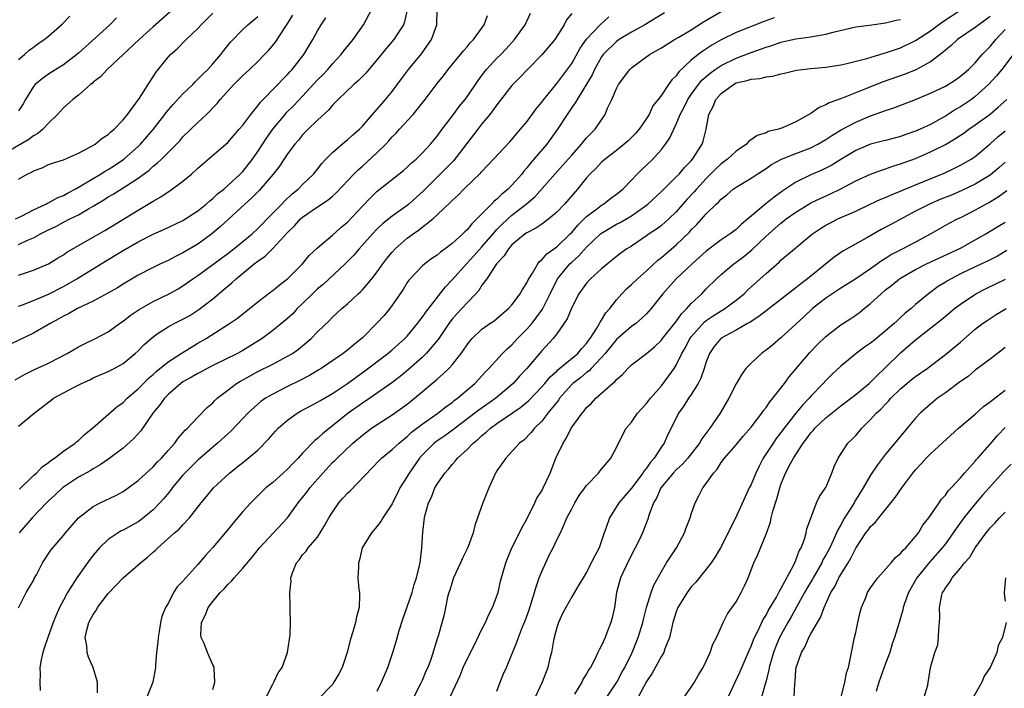
# Model space of a CAD drawing. Units: inches. Extents: x 2592000 to 2595000, y 1545000 to 1548000.
# Drawn here: x 2594247 to 2594379, y 1545792 to 1545882 of the extents above; entities that cross this region are included whole.
import ezdxf

# ---------------------------------------------------------------- set-up
doc = ezdxf.new("R2010")
doc.units = ezdxf.units.IN
doc.header["$MEASUREMENT"] = 0
doc.layers.add('LD25921545_2ft', color=43, linetype='Continuous')

msp = doc.modelspace()

# ---------------------------------------------------------------- linework, layer by layer
at = {"layer": 'LD25921545_2ft'}
for points, elevation in [([(2594298.99, 1545883), (2594298.63, 1545881.37), (2594298.48, 1545881), (2594297.5, 1545879.5), (2594297.19, 1545879), (2594296.19, 1545877.81), (2594295, 1545876.36), (2594293.47, 1545874.53), (2594293, 1545874.08), (2594292.47, 1545873.53), (2594291.87, 1545873), (2594289.75, 1545871), (2594289, 1545870.21), (2594288.45, 1545869.55), (2594287, 1545868.21), (2594285.74, 1545867), (2594285, 1545866.25), (2594284.45, 1545865.55), (2594283.97, 1545865), (2594283, 1545863.7), (2594281.92, 1545862.08), (2594281.05, 1545861), (2594279.18, 1545858.82), (2594278.19, 1545857.81), (2594277.26, 1545857), (2594274.02, 1545853.98), (2594272.84, 1545853), (2594271, 1545851.65), (2594269, 1545850.45), (2594268.01, 1545849.99), (2594267, 1545849.46), (2594265.98, 1545849), (2594265, 1545848.52), (2594263, 1545847.47), (2594261, 1545846.28), (2594260.22, 1545845.78), (2594258.95, 1545845.05), (2594257, 1545844), (2594254.88, 1545843), (2594253.68, 1545842.32), (2594253, 1545841.99), (2594252.38, 1545841.62), (2594251.22, 1545841), (2594251, 1545840.86), (2594249, 1545839.72), (2594245, 1545837.82)], 7372), ([(2594267.59, 1545883), (2594265, 1545880.7), (2594263.12, 1545879), (2594261, 1545876.99), (2594258.84, 1545875), (2594257.95, 1545874.04), (2594257, 1545873.31), (2594256.85, 1545873.15), (2594256.63, 1545873), (2594255, 1545871.58), (2594254.27, 1545871), (2594253, 1545869.86), (2594252.23, 1545869), (2594251, 1545867.8), (2594250.25, 1545867), (2594249.58, 1545866.42), (2594249, 1545866.11), (2594248.37, 1545865.63), (2594245, 1545863.67)], 7360), ([(2594246.54, 1545833.46), (2594247.8, 1545834.2), (2594249.14, 1545834.86), (2594251, 1545835.72), (2594253.5, 1545837), (2594255, 1545837.87), (2594255.74, 1545838.26), (2594257.3, 1545839), (2594259, 1545839.89), (2594260.52, 1545841), (2594261, 1545841.32), (2594261.93, 1545842.07), (2594263.12, 1545842.88), (2594265, 1545843.97), (2594267.15, 1545845), (2594268.34, 1545845.66), (2594269, 1545846.05), (2594270.33, 1545847), (2594271, 1545847.45), (2594275, 1545850.4), (2594275.79, 1545851), (2594277, 1545851.97), (2594278.24, 1545853), (2594279, 1545853.71), (2594279.63, 1545854.37), (2594280.27, 1545855), (2594282.23, 1545857), (2594282.6, 1545857.4), (2594283.62, 1545858.38), (2594284.41, 1545859), (2594285, 1545859.6), (2594286.45, 1545861), (2594287, 1545861.67), (2594287.57, 1545862.43), (2594288.11, 1545863), (2594289, 1545863.91), (2594290.67, 1545865.33), (2594291, 1545865.58), (2594291.74, 1545866.26), (2594292.6, 1545867), (2594293, 1545867.43), (2594294.35, 1545869), (2594295, 1545869.71), (2594295.58, 1545870.42), (2594296.11, 1545871), (2594297, 1545872.07), (2594298.24, 1545873.76), (2594299.19, 1545875), (2594300.91, 1545877.09), (2594302.26, 1545879), (2594302.96, 1545881), (2594302.99, 1545883)], 7374), ([(2594247, 1545843.35), (2594247.52, 1545843.52), (2594249, 1545844.07), (2594251, 1545844.96), (2594253, 1545845.97), (2594254.81, 1545847), (2594258.04, 1545849), (2594259.89, 1545850.11), (2594261, 1545850.8), (2594263, 1545851.94), (2594265, 1545852.95), (2594266.43, 1545853.57), (2594269, 1545854.81), (2594271, 1545856.11), (2594272.11, 1545857), (2594272.57, 1545857.43), (2594273, 1545857.74), (2594273.63, 1545858.37), (2594274.45, 1545859), (2594275, 1545859.47), (2594276.66, 1545861), (2594277, 1545861.35), (2594278.28, 1545863), (2594279, 1545864.02), (2594280.18, 1545865.82), (2594281, 1545867), (2594282.65, 1545869), (2594282.81, 1545869.19), (2594283.82, 1545870.18), (2594285, 1545871.42), (2594287, 1545873.61), (2594287.7, 1545874.3), (2594288.36, 1545875), (2594289, 1545875.75), (2594290.16, 1545877), (2594290.52, 1545877.48), (2594291.76, 1545879), (2594293.15, 1545881), (2594294.2, 1545883)], 7370), ([(2594280.12, 1545791), (2594281, 1545792.76), (2594281.15, 1545793), (2594281.73, 1545794.27), (2594282.25, 1545795), (2594282.99, 1545796.98), (2594283.24, 1545798.76), (2594283.29, 1545799), (2594283.33, 1545799.33), (2594283.38, 1545801), (2594283.33, 1545802.67), (2594283.34, 1545803), (2594283.32, 1545803.32), (2594283.29, 1545805), (2594283.45, 1545806.55), (2594283.43, 1545807), (2594283.63, 1545807.63), (2594284.17, 1545809), (2594284.57, 1545809.43), (2594285, 1545810.04), (2594285.46, 1545810.54), (2594285.75, 1545811), (2594287, 1545812.44), (2594287.99, 1545814.01), (2594288.51, 1545815), (2594289, 1545815.77), (2594289.87, 1545817), (2594290.38, 1545817.62), (2594291, 1545818.29), (2594291.36, 1545818.64), (2594295.28, 1545822.72), (2594295.57, 1545823), (2594297, 1545824.14), (2594297.9, 1545825), (2594298.5, 1545825.5), (2594299, 1545825.89), (2594299.55, 1545826.45), (2594301, 1545827.56), (2594303.09, 1545829), (2594304.15, 1545829.85), (2594305, 1545830.46), (2594305.29, 1545830.71), (2594305.71, 1545831), (2594308.03, 1545833), (2594309.46, 1545834.54), (2594309.91, 1545835), (2594311.73, 1545837), (2594312.36, 1545837.64), (2594313, 1545838.17), (2594313.77, 1545839), (2594315, 1545840.25), (2594315.65, 1545841), (2594316.25, 1545841.75), (2594317.09, 1545842.91), (2594318.14, 1545845), (2594319.11, 1545847), (2594320.75, 1545849), (2594321, 1545849.24), (2594321.95, 1545850.05), (2594323, 1545851.23), (2594324.86, 1545853), (2594325, 1545853.12), (2594327, 1545854.29), (2594327.47, 1545854.53), (2594329, 1545855.43), (2594331, 1545856.85), (2594331.19, 1545857), (2594333, 1545858.67), (2594335, 1545860.63), (2594335.36, 1545861), (2594336.1, 1545861.9), (2594337, 1545862.8), (2594337.18, 1545863), (2594338.46, 1545865), (2594338.6, 1545865.4), (2594338.99, 1545867), (2594339.34, 1545869), (2594339.94, 1545870.06), (2594340.28, 1545871), (2594341, 1545871.78), (2594342.63, 1545873), (2594343, 1545873.2), (2594344.48, 1545873.52), (2594345, 1545873.73), (2594346.21, 1545873.79), (2594347, 1545874.03), (2594347.91, 1545874.09), (2594349, 1545874.43), (2594349.48, 1545874.52), (2594351.09, 1545874.91), (2594351.83, 1545875), (2594353, 1545875.12), (2594355, 1545875.32), (2594357, 1545875.64), (2594357.82, 1545875.82), (2594360.49, 1545876.49), (2594362.82, 1545877.18), (2594363, 1545877.22), (2594364.31, 1545877.69), (2594365, 1545877.92), (2594367, 1545878.9), (2594369, 1545880.19), (2594370.63, 1545881.38), (2594373.06, 1545883)], 7392), ([(2594246.6, 1545855), (2594247.38, 1545855.38), (2594249, 1545856.22), (2594250.65, 1545857), (2594250.87, 1545857.13), (2594251, 1545857.18), (2594252.15, 1545857.85), (2594253, 1545858.16), (2594253.54, 1545858.46), (2594254.58, 1545859), (2594255.55, 1545859.55), (2594257.97, 1545861), (2594258.59, 1545861.41), (2594259, 1545861.63), (2594259.84, 1545862.16), (2594261.1, 1545863), (2594263, 1545864.69), (2594263.31, 1545865), (2594265.02, 1545866.98), (2594266.56, 1545869), (2594266.74, 1545869.26), (2594267.67, 1545870.33), (2594269, 1545871.76), (2594270.3, 1545873), (2594270.63, 1545873.37), (2594271, 1545873.69), (2594271.64, 1545874.36), (2594272.33, 1545875), (2594273, 1545875.74), (2594274.08, 1545877), (2594274.47, 1545877.53), (2594275.34, 1545878.66), (2594277, 1545880.37), (2594277.67, 1545881), (2594279, 1545882.09)], 7364), ([(2594247, 1545860.33), (2594248.14, 1545861), (2594248.72, 1545861.28), (2594249, 1545861.46), (2594250.14, 1545861.86), (2594251, 1545862.28), (2594251.53, 1545862.47), (2594253, 1545862.93), (2594255, 1545863.79), (2594256.64, 1545864.64), (2594257.24, 1545865), (2594258.19, 1545865.81), (2594259, 1545866.31), (2594259.34, 1545866.66), (2594259.79, 1545867), (2594261, 1545868.25), (2594261.59, 1545869), (2594263.16, 1545871.16), (2594264.34, 1545873), (2594265, 1545874), (2594265.38, 1545874.62), (2594267, 1545876.64), (2594267.32, 1545877), (2594268.22, 1545877.78), (2594269.42, 1545879), (2594271, 1545880.5), (2594271.45, 1545881), (2594273, 1545882.56)], 7362), ([(2594247, 1545851.58), (2594248.11, 1545852.11), (2594249, 1545852.48), (2594249.94, 1545853), (2594250.65, 1545853.35), (2594251, 1545853.54), (2594251.99, 1545854.01), (2594253, 1545854.56), (2594253.87, 1545855), (2594255, 1545855.55), (2594256.37, 1545856.37), (2594257, 1545856.73), (2594257.43, 1545857), (2594258.43, 1545857.57), (2594259, 1545857.95), (2594259.67, 1545858.33), (2594261, 1545859.16), (2594261.5, 1545859.5), (2594263, 1545860.47), (2594264.46, 1545861.54), (2594265, 1545862.06), (2594265.54, 1545862.45), (2594266.11, 1545863), (2594268.13, 1545865), (2594268.56, 1545865.44), (2594269, 1545865.98), (2594271, 1545867.92), (2594272.14, 1545869), (2594272.59, 1545869.41), (2594273, 1545869.87), (2594273.55, 1545870.45), (2594273.96, 1545871), (2594275.79, 1545873), (2594277, 1545874.18), (2594277.9, 1545875), (2594279, 1545876.06), (2594279.92, 1545877), (2594280.44, 1545877.56), (2594281.36, 1545878.64), (2594282.66, 1545880.66), (2594282.94, 1545881.06), (2594283.71, 1545882.29)], 7366), ([(2594247, 1545827.28), (2594249.1, 1545829), (2594251, 1545830.49), (2594251.3, 1545830.7), (2594251.67, 1545831), (2594254.54, 1545832.54), (2594255.44, 1545833), (2594256.52, 1545833.48), (2594257, 1545833.72), (2594259, 1545834.57), (2594259.81, 1545835), (2594261, 1545835.66), (2594262.62, 1545837), (2594263, 1545837.35), (2594263.8, 1545838.2), (2594265, 1545839.25), (2594265.7, 1545839.7), (2594267, 1545840.56), (2594267.8, 1545841), (2594269, 1545841.58), (2594269.9, 1545842.1), (2594271.13, 1545842.87), (2594273, 1545844.32), (2594274.46, 1545845.54), (2594275, 1545846.02), (2594275.54, 1545846.46), (2594276.1, 1545847), (2594278.53, 1545849), (2594279, 1545849.37), (2594279.98, 1545850.02), (2594281, 1545851.04), (2594283, 1545853.21), (2594283.91, 1545854.09), (2594284.74, 1545855), (2594285, 1545855.23), (2594287, 1545856.62), (2594288.44, 1545857.56), (2594289, 1545858.06), (2594289.51, 1545858.49), (2594291.87, 1545861), (2594292.43, 1545861.57), (2594293, 1545862.06), (2594295, 1545863.89), (2594296.12, 1545865), (2594296.55, 1545865.45), (2594297, 1545865.98), (2594297.52, 1545866.48), (2594297.96, 1545867), (2594299.79, 1545869), (2594300.35, 1545869.65), (2594301, 1545870.5), (2594301.41, 1545871), (2594303, 1545873.12), (2594303.84, 1545874.16), (2594304.48, 1545875), (2594306.13, 1545877), (2594306.51, 1545877.49), (2594307, 1545878.04), (2594307.42, 1545878.58), (2594307.86, 1545879), (2594309.29, 1545881), (2594309.76, 1545882.24)], 7376), ([(2594247, 1545876.36), (2594247.78, 1545877), (2594248.4, 1545877.6), (2594249, 1545878.01), (2594249.57, 1545878.43), (2594250.43, 1545879), (2594251, 1545879.47), (2594252.89, 1545881.11), (2594253.86, 1545882.14)], 7356), ([(2594247, 1545802.98), (2594248.03, 1545805), (2594249, 1545806.64), (2594249.11, 1545806.89), (2594249.39, 1545807.39), (2594250.22, 1545809), (2594251.32, 1545810.68), (2594253, 1545812.66), (2594253.27, 1545813), (2594255.01, 1545814.99), (2594257, 1545816.53), (2594257.9, 1545817), (2594260.01, 1545817.99), (2594261, 1545818.55), (2594261.67, 1545819), (2594263, 1545820), (2594265, 1545821.84), (2594265.54, 1545822.46), (2594266.11, 1545823), (2594267, 1545824.02), (2594267.89, 1545825), (2594268.34, 1545825.66), (2594269, 1545826.39), (2594269.27, 1545826.73), (2594269.6, 1545827), (2594271, 1545828.5), (2594272.24, 1545829.76), (2594273, 1545830.39), (2594273.28, 1545830.72), (2594273.59, 1545831), (2594275, 1545832.07), (2594276.18, 1545833), (2594276.69, 1545833.31), (2594277.97, 1545834.03), (2594279, 1545834.57), (2594281, 1545835.58), (2594283, 1545836.62), (2594283.63, 1545837), (2594284.44, 1545837.56), (2594285, 1545838.02), (2594286.15, 1545839), (2594287, 1545839.89), (2594288.59, 1545841.41), (2594289, 1545841.85), (2594290.26, 1545843), (2594291, 1545843.64), (2594292.45, 1545845), (2594292.75, 1545845.25), (2594293, 1545845.52), (2594294.25, 1545847), (2594295, 1545847.94), (2594295.74, 1545849), (2594296.28, 1545849.72), (2594297, 1545850.57), (2594297.4, 1545851), (2594299, 1545852.41), (2594299.81, 1545853), (2594300.52, 1545853.48), (2594302.41, 1545855), (2594303, 1545855.54), (2594304.77, 1545857.23), (2594305, 1545857.48), (2594305.8, 1545858.2), (2594306.59, 1545859), (2594308.84, 1545861.16), (2594309, 1545861.37), (2594310.56, 1545863), (2594312.7, 1545865.3), (2594313, 1545865.64), (2594313.61, 1545866.39), (2594314.16, 1545867), (2594315, 1545868.01), (2594316.27, 1545869.73), (2594317, 1545870.61), (2594317.28, 1545871), (2594319, 1545873.12), (2594321, 1545875.82), (2594322.15, 1545877.85), (2594323, 1545879.04), (2594324.83, 1545881), (2594324.91, 1545881.09), (2594325.97, 1545882.03)], 7382), ([(2594247, 1545847.5), (2594249, 1545848.13), (2594251, 1545849), (2594252.23, 1545849.77), (2594253, 1545850.22), (2594253.46, 1545850.54), (2594257, 1545852.56), (2594258.53, 1545853.47), (2594263, 1545856.19), (2594264.77, 1545857.23), (2594265, 1545857.39), (2594266.04, 1545857.96), (2594267, 1545858.61), (2594267.25, 1545858.75), (2594269, 1545860.04), (2594270.13, 1545861), (2594271, 1545861.78), (2594274.73, 1545865), (2594275, 1545865.25), (2594276.53, 1545867), (2594277, 1545867.57), (2594278.06, 1545869), (2594279, 1545870.16), (2594279.35, 1545870.65), (2594281.7, 1545873), (2594282.33, 1545873.67), (2594283, 1545874.32), (2594283.31, 1545874.69), (2594283.61, 1545875), (2594285.18, 1545877), (2594286.38, 1545879), (2594287, 1545880.17), (2594287.49, 1545881), (2594288.09, 1545881.91)], 7368), ([(2594260.1, 1545881.9), (2594259.19, 1545881), (2594255, 1545877.17), (2594254.8, 1545877), (2594253, 1545875.63), (2594251.97, 1545875), (2594251, 1545874.37), (2594250.19, 1545873.81), (2594249.21, 1545873), (2594249, 1545872.74), (2594247.95, 1545871), (2594247.6, 1545870.4), (2594247, 1545869.48)], 7358), ([(2594321, 1545882.48), (2594320.33, 1545881.67), (2594320.01, 1545881), (2594318.74, 1545879), (2594317, 1545876.95), (2594315.09, 1545875), (2594314.07, 1545873.93), (2594313.12, 1545873), (2594313, 1545872.86), (2594311.32, 1545870.68), (2594311, 1545870.28), (2594310.07, 1545869), (2594309, 1545867.73), (2594308.43, 1545867), (2594305.2, 1545862.8), (2594305, 1545862.62), (2594304.21, 1545861.79), (2594301.21, 1545858.79), (2594299.23, 1545857), (2594299, 1545856.81), (2594297, 1545855.38), (2594295.67, 1545854.33), (2594295, 1545853.69), (2594294.34, 1545853), (2594292.55, 1545851), (2594291.85, 1545850.15), (2594290.71, 1545849), (2594287.75, 1545846.25), (2594287, 1545845.64), (2594286.32, 1545845), (2594285, 1545843.67), (2594284.29, 1545843), (2594283.68, 1545842.32), (2594283, 1545841.7), (2594281, 1545840.07), (2594279.57, 1545839), (2594279.23, 1545838.77), (2594277, 1545837.4), (2594276.27, 1545837), (2594273, 1545835.38), (2594272.25, 1545835), (2594271.44, 1545834.56), (2594271, 1545834.34), (2594270.16, 1545833.84), (2594269, 1545833.21), (2594268.7, 1545833), (2594267, 1545831.51), (2594266.51, 1545831), (2594265.88, 1545830.12), (2594264.95, 1545829), (2594263.35, 1545826.65), (2594262.4, 1545825.6), (2594261, 1545824.35), (2594259.09, 1545822.91), (2594257.92, 1545822.08), (2594257, 1545821.58), (2594256.65, 1545821.35), (2594255, 1545820.43), (2594253, 1545819.11), (2594252.86, 1545819), (2594251.9, 1545818.1), (2594251, 1545817.28), (2594250.72, 1545817), (2594248.83, 1545815), (2594247.99, 1545814.01), (2594247.06, 1545813)], 7380), ([(2594247.14, 1545818.86), (2594249, 1545820.65), (2594249.38, 1545821), (2594250.16, 1545821.84), (2594251, 1545822.41), (2594251.32, 1545822.68), (2594251.82, 1545823), (2594253, 1545823.91), (2594254.57, 1545825), (2594254.78, 1545825.22), (2594255, 1545825.37), (2594255.82, 1545826.18), (2594256.88, 1545827), (2594260.16, 1545829.84), (2594261, 1545830.46), (2594261.52, 1545831), (2594263, 1545832.27), (2594263.71, 1545833), (2594264.36, 1545833.64), (2594265, 1545834.18), (2594265.42, 1545834.58), (2594267, 1545835.87), (2594268.9, 1545837.1), (2594271, 1545838.36), (2594272.09, 1545839), (2594275.23, 1545841), (2594276.28, 1545841.72), (2594279, 1545843.93), (2594280.77, 1545845.23), (2594281, 1545845.41), (2594281.85, 1545846.15), (2594283, 1545846.98), (2594285.01, 1545849), (2594285.9, 1545850.1), (2594287, 1545851.16), (2594289, 1545852.85), (2594290.13, 1545853.87), (2594291, 1545854.57), (2594293, 1545856.72), (2594294.11, 1545857.89), (2594295, 1545858.74), (2594298.5, 1545861.5), (2594299, 1545861.93), (2594299.54, 1545862.46), (2594300.18, 1545863), (2594301, 1545863.8), (2594302.11, 1545865), (2594303, 1545866.07), (2594303.66, 1545867), (2594305.17, 1545869), (2594305.96, 1545870.04), (2594306.75, 1545871), (2594307, 1545871.34), (2594308.47, 1545873.53), (2594309.33, 1545874.67), (2594309.59, 1545875), (2594311, 1545876.5), (2594311.51, 1545877), (2594312.23, 1545877.77), (2594313.36, 1545879), (2594314.77, 1545881), (2594315.48, 1545882.52)], 7378), ([(2594333.43, 1545882.57), (2594330.77, 1545881), (2594329, 1545879.98), (2594327.37, 1545879), (2594327, 1545878.75), (2594325.21, 1545877), (2594325, 1545876.71), (2594324.07, 1545875), (2594323.72, 1545874.28), (2594321.73, 1545871), (2594321.48, 1545870.52), (2594321, 1545869.9), (2594320.39, 1545869), (2594319.11, 1545867), (2594318.23, 1545865.77), (2594317.66, 1545865), (2594315.96, 1545863), (2594315.51, 1545862.49), (2594315, 1545861.83), (2594314.6, 1545861.4), (2594314.31, 1545861), (2594313, 1545859.51), (2594312.5, 1545859), (2594311.66, 1545858.34), (2594311, 1545857.67), (2594310.62, 1545857.38), (2594310.27, 1545857), (2594308.31, 1545855), (2594307.63, 1545854.37), (2594307, 1545853.55), (2594306.71, 1545853.29), (2594306.43, 1545853), (2594305, 1545851.71), (2594304.09, 1545851), (2594303.45, 1545850.55), (2594303, 1545850.15), (2594302.3, 1545849.7), (2594301.36, 1545849), (2594301, 1545848.67), (2594299.38, 1545847), (2594299.21, 1545846.79), (2594299, 1545846.48), (2594298.45, 1545845.55), (2594297, 1545843.46), (2594296.66, 1545843), (2594295.9, 1545842.1), (2594294.95, 1545841.05), (2594293, 1545839.08), (2594291.84, 1545838.16), (2594291, 1545837.45), (2594290.41, 1545837), (2594287.48, 1545835), (2594287.19, 1545834.81), (2594285.94, 1545834.06), (2594284.63, 1545833.37), (2594283, 1545832.58), (2594281, 1545831.57), (2594280.05, 1545831), (2594279.43, 1545830.57), (2594279, 1545830.22), (2594277.68, 1545829), (2594277, 1545828.3), (2594275.4, 1545826.6), (2594275, 1545826.26), (2594273.62, 1545825), (2594271, 1545822.71), (2594269.26, 1545821), (2594269, 1545820.72), (2594267.55, 1545819), (2594267.33, 1545818.67), (2594266.42, 1545817.58), (2594265.89, 1545817), (2594265, 1545816.08), (2594263.3, 1545814.7), (2594263, 1545814.49), (2594261, 1545813.36), (2594260.75, 1545813.25), (2594260.33, 1545813), (2594259, 1545812.1), (2594257.85, 1545811), (2594257, 1545810.02), (2594256.22, 1545809), (2594254.81, 1545807), (2594253.56, 1545805), (2594253, 1545803.98), (2594252.5, 1545803), (2594252.03, 1545801.97), (2594251.64, 1545801), (2594250.91, 1545799), (2594250.44, 1545797.56), (2594250.25, 1545797), (2594250.01, 1545796.01), (2594249.84, 1545795), (2594249.91, 1545794.09), (2594249.83, 1545793), (2594249.88, 1545791.88)], 7384), ([(2594257.58, 1545791.58), (2594257.56, 1545793), (2594257, 1545795), (2594256.35, 1545796.35), (2594256.16, 1545797), (2594256.13, 1545797.87), (2594255.92, 1545799), (2594256.17, 1545800.17), (2594256.41, 1545801), (2594257, 1545802.09), (2594257.39, 1545802.61), (2594257.57, 1545803), (2594259, 1545804.88), (2594261, 1545806.98), (2594263.33, 1545809), (2594264.26, 1545809.74), (2594265, 1545810.42), (2594265.32, 1545810.68), (2594265.62, 1545811), (2594267.88, 1545813), (2594268.49, 1545813.51), (2594269, 1545814.09), (2594269.88, 1545815), (2594271.44, 1545817), (2594272.16, 1545817.84), (2594273.1, 1545819), (2594275.21, 1545821), (2594276.22, 1545821.78), (2594277, 1545822.43), (2594277.74, 1545823), (2594279, 1545824.08), (2594280.46, 1545825.54), (2594281.39, 1545826.61), (2594281.75, 1545827), (2594283, 1545828.08), (2594284.29, 1545829), (2594284.74, 1545829.26), (2594287, 1545830.47), (2594287.32, 1545830.68), (2594289, 1545831.64), (2594291, 1545832.97), (2594292.16, 1545833.84), (2594293.34, 1545834.66), (2594296.42, 1545837), (2594297, 1545837.5), (2594298.69, 1545839), (2594299, 1545839.32), (2594300.39, 1545841), (2594300.64, 1545841.36), (2594301, 1545841.82), (2594301.47, 1545842.53), (2594304.1, 1545845.9), (2594305, 1545846.85), (2594306.94, 1545849), (2594307.93, 1545850.07), (2594309, 1545851.25), (2594310.49, 1545853), (2594311, 1545853.57), (2594311.7, 1545854.3), (2594313, 1545855.51), (2594314.91, 1545857), (2594316.05, 1545857.95), (2594318.74, 1545861), (2594319.82, 1545862.18), (2594321, 1545863.55), (2594322.32, 1545865), (2594322.61, 1545865.39), (2594323, 1545865.84), (2594323.56, 1545866.44), (2594324.13, 1545867), (2594325.49, 1545869), (2594325.81, 1545869.81), (2594326.36, 1545871), (2594327, 1545872.47), (2594327.26, 1545873), (2594328.76, 1545875), (2594329, 1545875.22), (2594331.43, 1545877), (2594333, 1545877.92), (2594334.75, 1545879), (2594335.33, 1545879.33), (2594337, 1545880.32), (2594338.63, 1545881.37), (2594341, 1545882.76)], 7386), ([(2594348.09, 1545881.91), (2594346.62, 1545881.38), (2594343, 1545879.97), (2594341, 1545878.95), (2594339.76, 1545878.24), (2594338.55, 1545877.45), (2594337.94, 1545877), (2594337, 1545876.24), (2594335.33, 1545874.67), (2594335, 1545874.16), (2594334.39, 1545873.61), (2594333.96, 1545873), (2594333, 1545871.58), (2594332.56, 1545871), (2594331.86, 1545870.14), (2594331.35, 1545869), (2594331, 1545868.43), (2594330.01, 1545867), (2594329.54, 1545866.46), (2594328.54, 1545865.46), (2594328.04, 1545865), (2594327, 1545864.17), (2594325.47, 1545863), (2594325, 1545862.59), (2594324.23, 1545861.77), (2594323.45, 1545861), (2594323, 1545860.5), (2594321.79, 1545859), (2594320.03, 1545857), (2594319, 1545855.89), (2594317.94, 1545855), (2594317, 1545854.31), (2594316.22, 1545853.78), (2594315, 1545853.16), (2594314.78, 1545853), (2594313, 1545851.52), (2594312.54, 1545851), (2594311.95, 1545850.05), (2594310.96, 1545849), (2594309.64, 1545847), (2594309, 1545846.12), (2594308.56, 1545845.44), (2594308.16, 1545845), (2594307, 1545843.8), (2594305.66, 1545842.33), (2594305, 1545841.57), (2594304.56, 1545841), (2594303.12, 1545838.88), (2594301.54, 1545837), (2594301, 1545836.48), (2594299.15, 1545834.85), (2594298.06, 1545833.94), (2594296.93, 1545833.07), (2594293.98, 1545831), (2594293, 1545830.35), (2594291.11, 1545829), (2594289, 1545827.31), (2594287.7, 1545826.3), (2594287, 1545825.62), (2594286.64, 1545825.36), (2594285, 1545823.64), (2594284.41, 1545823), (2594283.7, 1545822.3), (2594283, 1545821.54), (2594282.42, 1545821), (2594281, 1545819.74), (2594280.1, 1545819), (2594278.52, 1545817.48), (2594278.07, 1545817), (2594277, 1545815.84), (2594276.29, 1545815), (2594274.66, 1545813), (2594273, 1545811.05), (2594272.02, 1545809.98), (2594271, 1545808.77), (2594269.37, 1545807), (2594269, 1545806.55), (2594268.24, 1545805.76), (2594267.74, 1545805), (2594267, 1545803.55), (2594266.66, 1545803), (2594266.18, 1545801.82), (2594265.99, 1545801), (2594265.81, 1545799.81), (2594265.66, 1545799), (2594265.63, 1545798.37), (2594265.47, 1545797), (2594265.33, 1545795.33), (2594265.33, 1545795), (2594265.29, 1545794.71), (2594264.96, 1545793), (2594264.17, 1545791)], 7388), ([(2594273, 1545792.05), (2594273.26, 1545793), (2594273.16, 1545794.84), (2594273.17, 1545795), (2594273.13, 1545795.13), (2594273, 1545795.33), (2594272.28, 1545797), (2594271.82, 1545798.18), (2594271.44, 1545799), (2594271.39, 1545799.39), (2594271.48, 1545801), (2594271.99, 1545802.01), (2594272.36, 1545803), (2594273, 1545803.82), (2594273.99, 1545805), (2594274.51, 1545805.49), (2594275, 1545806.07), (2594275.48, 1545806.52), (2594275.85, 1545807), (2594277, 1545808.26), (2594278.24, 1545809.76), (2594279.23, 1545811), (2594283, 1545815), (2594284.41, 1545817), (2594285.57, 1545818.43), (2594285.97, 1545819), (2594287.69, 1545821), (2594289, 1545822.4), (2594289.31, 1545822.69), (2594289.61, 1545823), (2594291.73, 1545825), (2594293, 1545826.09), (2594294.24, 1545827), (2594295, 1545827.5), (2594297, 1545828.78), (2594299, 1545830.23), (2594299.99, 1545831), (2594302.71, 1545833.29), (2594303, 1545833.56), (2594303.78, 1545834.22), (2594304.56, 1545835), (2594305, 1545835.49), (2594306.2, 1545837), (2594306.54, 1545837.46), (2594307, 1545838.17), (2594307.37, 1545838.63), (2594307.7, 1545839), (2594309, 1545840.26), (2594310.05, 1545841), (2594310.62, 1545841.38), (2594311, 1545841.68), (2594311.71, 1545842.29), (2594312.56, 1545843), (2594313, 1545843.49), (2594314.12, 1545845), (2594314.42, 1545845.58), (2594315, 1545846.47), (2594315.16, 1545846.84), (2594315.25, 1545847), (2594315.74, 1545847.74), (2594316.46, 1545849), (2594316.7, 1545849.3), (2594317, 1545849.52), (2594317.67, 1545850.33), (2594319, 1545851.28), (2594320.82, 1545853), (2594321, 1545853.18), (2594321.83, 1545854.17), (2594322.69, 1545855), (2594323, 1545855.33), (2594324.33, 1545856.33), (2594325, 1545856.86), (2594325.25, 1545857), (2594326.23, 1545857.77), (2594327, 1545858.32), (2594327.84, 1545859), (2594329, 1545860.18), (2594329.77, 1545861), (2594330.39, 1545861.61), (2594331, 1545862.18), (2594331.84, 1545863), (2594333, 1545864.28), (2594333.56, 1545865), (2594334.14, 1545865.86), (2594334.66, 1545867), (2594335, 1545867.69), (2594335.53, 1545869), (2594336.05, 1545869.95), (2594336.55, 1545871), (2594337, 1545871.64), (2594337.99, 1545873), (2594338.43, 1545873.57), (2594339.51, 1545874.49), (2594340.22, 1545875), (2594341, 1545875.53), (2594343, 1545876.51), (2594344.3, 1545877), (2594345, 1545877.29), (2594346.28, 1545877.72), (2594347, 1545878.01), (2594347.77, 1545878.23), (2594349, 1545878.68), (2594351, 1545879.12), (2594353, 1545879.36), (2594353.46, 1545879.46), (2594355, 1545879.71), (2594355.99, 1545879.99), (2594358.61, 1545880.62), (2594359, 1545880.69), (2594361.18, 1545881), (2594363, 1545881.23), (2594364.4, 1545881.6), (2594365, 1545881.71)], 7390), ([(2594377, 1545882.1), (2594375.48, 1545881), (2594375, 1545880.61), (2594372.63, 1545879), (2594371.78, 1545878.22), (2594371, 1545877.61), (2594370.68, 1545877.32), (2594369, 1545876.05), (2594367.05, 1545874.95), (2594365.63, 1545874.37), (2594362.66, 1545873.34), (2594361, 1545872.68), (2594360.45, 1545872.45), (2594357.12, 1545871.12), (2594355.46, 1545870.54), (2594355, 1545870.27), (2594354.1, 1545869.9), (2594353, 1545869.13), (2594351, 1545868), (2594349.19, 1545867.19), (2594348.65, 1545867), (2594347.31, 1545866.69), (2594347, 1545866.54), (2594345.81, 1545866.19), (2594345, 1545865.58), (2594344.65, 1545865.35), (2594344.37, 1545865), (2594343, 1545864.08), (2594341.85, 1545863), (2594341, 1545862.38), (2594340.29, 1545861.71), (2594339.59, 1545861), (2594339, 1545860.42), (2594337.68, 1545859), (2594337.38, 1545858.62), (2594336.41, 1545857.59), (2594335, 1545855.95), (2594334, 1545855), (2594333, 1545854.13), (2594332.34, 1545853.65), (2594331.36, 1545853), (2594331, 1545852.74), (2594329, 1545851.37), (2594328.4, 1545851), (2594327.58, 1545850.42), (2594327, 1545849.97), (2594326.47, 1545849.53), (2594325.8, 1545849), (2594325, 1545848.32), (2594323.53, 1545847), (2594323, 1545846.42), (2594321.97, 1545845), (2594321, 1545843.17), (2594320.38, 1545841.62), (2594319, 1545839.63), (2594318.53, 1545839), (2594317, 1545837.35), (2594314.98, 1545835), (2594314.02, 1545833.98), (2594313.19, 1545833), (2594310.87, 1545831), (2594308.58, 1545829.42), (2594308.06, 1545829), (2594305.41, 1545827), (2594305.19, 1545826.81), (2594304.02, 1545825.98), (2594302.82, 1545825.17), (2594302.62, 1545825), (2594301, 1545823.39), (2594300.65, 1545823), (2594299.26, 1545821), (2594299, 1545820.52), (2594298.03, 1545819), (2594297.71, 1545818.29), (2594297.04, 1545817), (2594297, 1545816.89), (2594295.72, 1545815), (2594295.47, 1545814.53), (2594295, 1545813.89), (2594294.2, 1545813), (2594292.99, 1545811), (2594292.63, 1545809.37), (2594292.5, 1545809), (2594292.46, 1545808.46), (2594292.41, 1545807), (2594292.53, 1545805.47), (2594292.6, 1545805), (2594292.62, 1545804.62), (2594292.55, 1545803), (2594292.22, 1545801.78), (2594292.08, 1545801), (2594291.74, 1545799.74), (2594291.38, 1545798.62), (2594290.98, 1545797), (2594290.29, 1545795), (2594289.86, 1545794.14), (2594289.2, 1545793), (2594289, 1545792.72), (2594287.19, 1545790.82)], 7394), ([(2594295, 1545791.79), (2594295.57, 1545793), (2594296.39, 1545795), (2594297.07, 1545797), (2594297.52, 1545798.48), (2594297.93, 1545799.93), (2594298.44, 1545801.56), (2594299, 1545803.1), (2594299.66, 1545805), (2594299.93, 1545806.07), (2594300.25, 1545807), (2594300.64, 1545808.64), (2594300.71, 1545809), (2594300.97, 1545811), (2594301.1, 1545813.1), (2594301.32, 1545815), (2594301.42, 1545815.42), (2594301.86, 1545817), (2594302.23, 1545817.77), (2594302.71, 1545819), (2594303, 1545819.51), (2594304.01, 1545821), (2594304.5, 1545821.5), (2594305, 1545822.13), (2594305.42, 1545822.58), (2594305.73, 1545823), (2594307, 1545824.13), (2594307.82, 1545825), (2594308.48, 1545825.52), (2594309, 1545826.02), (2594309.55, 1545826.45), (2594310.12, 1545827), (2594311, 1545827.63), (2594314.18, 1545829.82), (2594315.27, 1545830.73), (2594317, 1545832.53), (2594317.41, 1545833), (2594318.12, 1545833.88), (2594319, 1545834.65), (2594319.17, 1545834.83), (2594321.82, 1545837), (2594322.34, 1545837.66), (2594323, 1545838.35), (2594323.27, 1545838.73), (2594323.48, 1545839), (2594324.37, 1545840.37), (2594324.72, 1545841), (2594324.81, 1545841.19), (2594325, 1545841.45), (2594325.57, 1545842.43), (2594326.09, 1545843), (2594327, 1545844.17), (2594327.72, 1545845), (2594328.35, 1545845.65), (2594329, 1545846.22), (2594329.79, 1545847), (2594331, 1545848.05), (2594332.53, 1545849.47), (2594333, 1545849.84), (2594333.62, 1545850.38), (2594335, 1545851.53), (2594336.76, 1545853.24), (2594337, 1545853.54), (2594337.74, 1545854.26), (2594339, 1545855.71), (2594340.35, 1545857), (2594340.7, 1545857.3), (2594341, 1545857.67), (2594341.75, 1545858.25), (2594342.62, 1545859), (2594343, 1545859.27), (2594345, 1545860.44), (2594345.81, 1545861), (2594347, 1545861.76), (2594347.72, 1545862.28), (2594349.06, 1545863), (2594351, 1545863.76), (2594353, 1545864.52), (2594353.94, 1545865), (2594355, 1545865.62), (2594355.81, 1545866.19), (2594357.05, 1545866.95), (2594359, 1545867.97), (2594361, 1545868.78), (2594362.63, 1545869.37), (2594363, 1545869.53), (2594364.11, 1545869.89), (2594367, 1545870.99), (2594369, 1545871.82), (2594371, 1545872.79), (2594371.36, 1545873), (2594372.36, 1545873.64), (2594373, 1545874.09), (2594374.07, 1545875), (2594375, 1545875.91), (2594375.94, 1545877), (2594376.45, 1545877.55), (2594377, 1545878.08), (2594377.75, 1545879), (2594379, 1545880.34)], 7396), ([(2594380.07, 1545877), (2594378.53, 1545875), (2594377.84, 1545874.16), (2594376.78, 1545873), (2594375, 1545871.38), (2594374.48, 1545871), (2594373, 1545869.99), (2594372.37, 1545869.63), (2594371, 1545868.76), (2594370.44, 1545868.44), (2594369, 1545867.65), (2594367.62, 1545867), (2594367, 1545866.73), (2594365.69, 1545866.31), (2594365, 1545866.05), (2594363, 1545865.52), (2594362.6, 1545865.4), (2594361, 1545864.99), (2594359, 1545864.15), (2594357, 1545862.96), (2594355.79, 1545862.21), (2594354.46, 1545861.54), (2594353, 1545860.89), (2594351, 1545859.92), (2594349.23, 1545858.77), (2594348.07, 1545857.93), (2594346.97, 1545857.03), (2594343.71, 1545854.29), (2594343, 1545853.6), (2594342.21, 1545853), (2594341, 1545852.2), (2594339, 1545850.71), (2594337.13, 1545849), (2594334.98, 1545847), (2594333.2, 1545845), (2594331.63, 1545843), (2594331.34, 1545842.66), (2594331, 1545842.31), (2594330.34, 1545841.66), (2594329.58, 1545841), (2594329, 1545840.59), (2594327, 1545838.88), (2594325.48, 1545837), (2594325, 1545836.45), (2594323.61, 1545835), (2594323.33, 1545834.67), (2594323, 1545834.45), (2594322.22, 1545833.79), (2594321.17, 1545833), (2594321, 1545832.83), (2594319.38, 1545831), (2594319.23, 1545830.77), (2594317.79, 1545829), (2594317, 1545827.96), (2594316.01, 1545827), (2594315.58, 1545826.42), (2594314.6, 1545825.4), (2594314.03, 1545825), (2594312.17, 1545823), (2594311, 1545821.28), (2594310.83, 1545821), (2594309.92, 1545819), (2594309.1, 1545817), (2594308.39, 1545815), (2594308.04, 1545813.96), (2594307.81, 1545813), (2594307.16, 1545811.16), (2594307.06, 1545810.94), (2594306.38, 1545809.62), (2594306.13, 1545809), (2594305.2, 1545807), (2594305.16, 1545806.84), (2594305, 1545806.42), (2594304.69, 1545805.31), (2594304.58, 1545805), (2594304.4, 1545804.4), (2594303.93, 1545802.07), (2594303.15, 1545799.15), (2594303.07, 1545798.93), (2594302.18, 1545796.18), (2594301.74, 1545795), (2594301.51, 1545794.49), (2594301, 1545793.26), (2594300.79, 1545792.79), (2594299.59, 1545790.41)], 7398), ([(2594304.18, 1545789.82), (2594306.1, 1545793.9), (2594306.49, 1545795), (2594307.46, 1545797), (2594307.98, 1545798.02), (2594309, 1545800.12), (2594309.45, 1545801), (2594309.91, 1545802.09), (2594310.42, 1545803), (2594311.16, 1545805), (2594311.48, 1545806.52), (2594312.17, 1545809), (2594312.42, 1545809.58), (2594312.98, 1545811), (2594314, 1545813), (2594314.32, 1545813.68), (2594315, 1545814.85), (2594316.07, 1545817), (2594316.36, 1545817.64), (2594317, 1545818.63), (2594317.19, 1545819), (2594318.11, 1545821), (2594318.9, 1545823), (2594319.84, 1545825), (2594320.29, 1545825.71), (2594320.95, 1545827), (2594322.4, 1545829), (2594322.69, 1545829.31), (2594323, 1545829.75), (2594323.64, 1545830.36), (2594324.22, 1545831), (2594326.47, 1545833), (2594326.78, 1545833.22), (2594327, 1545833.53), (2594327.8, 1545834.2), (2594328.51, 1545835), (2594329, 1545835.47), (2594331, 1545837.01), (2594332.09, 1545837.91), (2594333, 1545838.76), (2594333.17, 1545839), (2594335, 1545841.3), (2594335.68, 1545842.32), (2594336.41, 1545843), (2594337, 1545843.68), (2594338.4, 1545845), (2594339, 1545845.63), (2594340.37, 1545847), (2594341, 1545847.58), (2594342.7, 1545849), (2594343, 1545849.21), (2594344.03, 1545849.97), (2594345.11, 1545850.89), (2594347, 1545852.69), (2594349, 1545854.45), (2594349.7, 1545855), (2594351, 1545855.93), (2594352.72, 1545857), (2594353, 1545857.16), (2594354.24, 1545857.76), (2594355.62, 1545858.38), (2594356.9, 1545859), (2594359, 1545860.09), (2594361, 1545861), (2594362.46, 1545861.54), (2594363, 1545861.69), (2594363.95, 1545862.05), (2594365, 1545862.36), (2594367, 1545863.11), (2594369, 1545863.97), (2594371, 1545864.98), (2594372.28, 1545865.72), (2594373.49, 1545866.51), (2594374.14, 1545867), (2594375, 1545867.58), (2594376.97, 1545869.03), (2594378.06, 1545869.94), (2594379.24, 1545871)], 7400), ([(2594311, 1545791.79), (2594311.44, 1545793), (2594311.88, 1545794.12), (2594312.26, 1545795), (2594313.65, 1545798.35), (2594313.87, 1545799), (2594314.42, 1545800.42), (2594314.78, 1545801.22), (2594315.3, 1545802.7), (2594316.02, 1545805), (2594316.23, 1545805.77), (2594316.67, 1545807), (2594317, 1545807.84), (2594317.98, 1545810.02), (2594318.51, 1545811), (2594319, 1545812.05), (2594319.49, 1545813), (2594319.97, 1545814.03), (2594320.36, 1545815), (2594321, 1545816.23), (2594321.42, 1545817), (2594322.02, 1545817.98), (2594322.78, 1545819), (2594323, 1545819.33), (2594324.59, 1545821), (2594324.76, 1545821.24), (2594325, 1545821.5), (2594326.22, 1545823), (2594327, 1545824.4), (2594327.85, 1545826.15), (2594328.31, 1545827), (2594329, 1545827.83), (2594329.8, 1545829), (2594331, 1545830.3), (2594331.53, 1545831), (2594333, 1545832.69), (2594334.01, 1545833.99), (2594334.72, 1545835), (2594335, 1545835.43), (2594335.76, 1545837), (2594336.21, 1545837.79), (2594336.82, 1545839), (2594337, 1545839.24), (2594338.77, 1545841.23), (2594339, 1545841.41), (2594339.95, 1545842.05), (2594341, 1545842.72), (2594341.19, 1545842.81), (2594341.49, 1545843), (2594343, 1545844.14), (2594344.06, 1545845), (2594344.53, 1545845.47), (2594347, 1545847.71), (2594348.76, 1545849.24), (2594349, 1545849.47), (2594350.81, 1545851), (2594353, 1545852.82), (2594353.22, 1545853), (2594354.29, 1545853.71), (2594355, 1545854.16), (2594355.54, 1545854.46), (2594356.63, 1545855), (2594359, 1545856.06), (2594360.95, 1545857), (2594362.36, 1545857.64), (2594363, 1545857.88), (2594363.76, 1545858.24), (2594365, 1545858.73), (2594365.18, 1545858.82), (2594367, 1545859.59), (2594370.85, 1545861.15), (2594372.21, 1545861.79), (2594373, 1545862.19), (2594374.44, 1545863), (2594375, 1545863.37), (2594377, 1545865.05), (2594378.03, 1545865.97), (2594379, 1545866.8)], 7402), ([(2594379, 1545862.6), (2594378.16, 1545861.84), (2594377, 1545860.88), (2594375, 1545859.67), (2594373.19, 1545858.81), (2594371.8, 1545858.2), (2594370.37, 1545857.63), (2594368.96, 1545857.04), (2594367, 1545856.03), (2594363.72, 1545854.28), (2594362.4, 1545853.6), (2594360.47, 1545852.47), (2594357.3, 1545850.7), (2594356.11, 1545849.89), (2594352.55, 1545847), (2594351.66, 1545846.34), (2594351, 1545845.77), (2594347, 1545842.71), (2594346.06, 1545841.94), (2594345, 1545841.28), (2594344.84, 1545841.16), (2594344.54, 1545841), (2594343, 1545840.11), (2594341, 1545839.04), (2594340.95, 1545839), (2594340.08, 1545837.92), (2594339.43, 1545837), (2594339, 1545835.87), (2594338.73, 1545835), (2594338.3, 1545833.7), (2594337.92, 1545833), (2594337, 1545831.5), (2594336.65, 1545831), (2594336.02, 1545829.98), (2594335.28, 1545829), (2594334.29, 1545827), (2594333.85, 1545826.15), (2594333.36, 1545825), (2594333, 1545824.5), (2594332.04, 1545823), (2594331.53, 1545822.47), (2594331, 1545821.65), (2594330.69, 1545821.31), (2594330.52, 1545821), (2594329, 1545818.99), (2594327.3, 1545817), (2594326.04, 1545815), (2594325.56, 1545813.56), (2594325.36, 1545813), (2594325, 1545811.92), (2594324.66, 1545811), (2594324.08, 1545809.92), (2594323, 1545807.74), (2594322.52, 1545807), (2594321.98, 1545806.02), (2594321, 1545804.45), (2594320.2, 1545803), (2594319.79, 1545802.21), (2594319.23, 1545801), (2594319, 1545800.31), (2594318.67, 1545799), (2594318.58, 1545798.58), (2594318.28, 1545797), (2594318.03, 1545796.03), (2594317.79, 1545795), (2594317.05, 1545793), (2594316.1, 1545791)], 7404), ([(2594379.22, 1545858.78), (2594378.07, 1545857.93), (2594376.83, 1545857.17), (2594376.47, 1545857), (2594375, 1545856.19), (2594373, 1545855.16), (2594372.67, 1545855), (2594371.57, 1545854.43), (2594369.03, 1545853), (2594367, 1545851.9), (2594365.3, 1545851), (2594363.77, 1545850.23), (2594363, 1545849.72), (2594362.55, 1545849.45), (2594361, 1545848.34), (2594359, 1545846.98), (2594357, 1545845.73), (2594355, 1545844.41), (2594353.22, 1545843), (2594352.08, 1545841.92), (2594349, 1545839.09), (2594347.87, 1545838.13), (2594347, 1545837.43), (2594346.75, 1545837.25), (2594346.38, 1545837), (2594345, 1545835.72), (2594344.32, 1545835), (2594343.75, 1545834.25), (2594343, 1545832.92), (2594342.04, 1545831), (2594340.86, 1545829), (2594339.5, 1545827), (2594338.4, 1545825.6), (2594338.08, 1545825), (2594336.56, 1545823), (2594335.83, 1545822.17), (2594335, 1545821.43), (2594334.59, 1545821), (2594332.92, 1545819), (2594332.35, 1545817.65), (2594331.95, 1545817), (2594331.34, 1545815.34), (2594331.19, 1545814.81), (2594330.47, 1545813), (2594330.01, 1545812.01), (2594329.51, 1545811), (2594328.64, 1545809.36), (2594327.55, 1545807), (2594327, 1545805), (2594326.71, 1545803), (2594326.4, 1545801.61), (2594326.22, 1545801), (2594325.76, 1545799.76), (2594325.46, 1545799), (2594325, 1545797.93), (2594324.66, 1545797.34), (2594324.52, 1545797), (2594324.08, 1545796.08), (2594323.5, 1545795), (2594323.3, 1545794.7), (2594323, 1545794.14), (2594322.55, 1545793.45), (2594322.34, 1545793), (2594321.39, 1545791.39)], 7406), ([(2594325.69, 1545791), (2594327.02, 1545793), (2594327.71, 1545794.29), (2594328.11, 1545795), (2594329.1, 1545797), (2594329.91, 1545799), (2594330.51, 1545801), (2594330.6, 1545801.4), (2594331.02, 1545803), (2594331.65, 1545805), (2594331.99, 1545806.01), (2594333, 1545807.83), (2594333.7, 1545809), (2594335.01, 1545811), (2594336.11, 1545813), (2594336.34, 1545813.66), (2594336.86, 1545815), (2594337, 1545815.48), (2594337.51, 1545817), (2594338.03, 1545817.97), (2594338.55, 1545819), (2594339, 1545819.58), (2594339.97, 1545821), (2594340.46, 1545821.54), (2594341, 1545822.4), (2594341.46, 1545823), (2594343, 1545824.76), (2594343.19, 1545825), (2594344.01, 1545825.99), (2594345, 1545827.15), (2594346.43, 1545829), (2594346.65, 1545829.35), (2594347, 1545829.76), (2594347.49, 1545830.51), (2594347.9, 1545831), (2594349.47, 1545833), (2594350.12, 1545833.88), (2594352.88, 1545837.12), (2594353.85, 1545838.15), (2594355, 1545839.28), (2594357, 1545840.83), (2594358.33, 1545841.67), (2594359, 1545842.11), (2594359.52, 1545842.48), (2594360.14, 1545843), (2594361, 1545843.68), (2594362.39, 1545845), (2594363, 1545845.5), (2594363.85, 1545846.15), (2594364.86, 1545847), (2594365, 1545847.09), (2594367, 1545848.24), (2594368.47, 1545849), (2594373, 1545851.1), (2594375, 1545852.2), (2594376.4, 1545853), (2594378.02, 1545853.98), (2594379, 1545854.59)], 7408), ([(2594379.24, 1545850.76), (2594377.96, 1545850.04), (2594376.63, 1545849.37), (2594375, 1545848.61), (2594373, 1545847.64), (2594371.75, 1545847), (2594371.27, 1545846.73), (2594371, 1545846.53), (2594370.04, 1545845.96), (2594368.74, 1545845), (2594367, 1545843.54), (2594366.4, 1545843), (2594365.61, 1545842.39), (2594365, 1545841.81), (2594364.57, 1545841.43), (2594364.15, 1545841), (2594363, 1545840.01), (2594361.33, 1545838.67), (2594361, 1545838.38), (2594360.17, 1545837.83), (2594359.05, 1545837), (2594357, 1545835.29), (2594355.82, 1545834.18), (2594355, 1545833.38), (2594354.66, 1545833), (2594353, 1545831.27), (2594352.78, 1545831), (2594351.9, 1545830.1), (2594350.99, 1545829), (2594349.41, 1545827), (2594349, 1545826.43), (2594348.37, 1545825.63), (2594347.94, 1545825), (2594346.63, 1545823), (2594346.07, 1545821.93), (2594345.62, 1545821), (2594345, 1545819.48), (2594344.75, 1545819), (2594344.19, 1545817.81), (2594342.88, 1545814.88), (2594340.93, 1545811), (2594340.21, 1545809.79), (2594339.68, 1545809), (2594339, 1545808.13), (2594337.59, 1545806.41), (2594337, 1545805.78), (2594336.66, 1545805.34), (2594336.44, 1545805), (2594335.22, 1545803), (2594335, 1545802.42), (2594334.55, 1545801), (2594334.39, 1545800.39), (2594334.09, 1545799), (2594333.46, 1545797.46), (2594333.31, 1545797), (2594333, 1545796.5), (2594331.77, 1545794.23), (2594331, 1545793.1), (2594329.91, 1545791)], 7410), ([(2594336.03, 1545791), (2594337, 1545792.33), (2594337.42, 1545793), (2594337.99, 1545794.01), (2594338.6, 1545795), (2594339, 1545795.82), (2594339.53, 1545797), (2594339.89, 1545798.11), (2594340.37, 1545799), (2594341, 1545800.36), (2594341.28, 1545801), (2594341.84, 1545802.16), (2594343, 1545803.76), (2594343.68, 1545805), (2594344.11, 1545805.89), (2594344.61, 1545807), (2594345.39, 1545809), (2594345.92, 1545810.08), (2594347, 1545812.83), (2594347.58, 1545814.42), (2594347.67, 1545815), (2594347.9, 1545815.9), (2594348.43, 1545817.57), (2594348.83, 1545819), (2594349, 1545819.48), (2594349.62, 1545821), (2594350.29, 1545822.29), (2594350.68, 1545823), (2594351.96, 1545825), (2594352.41, 1545825.59), (2594353, 1545826.39), (2594353.3, 1545826.7), (2594353.54, 1545827), (2594355, 1545828.41), (2594357, 1545830.01), (2594359, 1545831.51), (2594360.82, 1545833), (2594361, 1545833.16), (2594361.9, 1545834.1), (2594362.86, 1545835), (2594365, 1545837.1), (2594367, 1545838.81), (2594370.46, 1545841.54), (2594371, 1545841.99), (2594371.57, 1545842.43), (2594372.23, 1545843), (2594373, 1545843.59), (2594375.07, 1545845), (2594376.35, 1545845.65), (2594379.06, 1545846.94)], 7412), ([(2594341.93, 1545791), (2594342.86, 1545793), (2594343.56, 1545794.44), (2594344.73, 1545797.27), (2594345, 1545797.83), (2594345.32, 1545798.68), (2594345.45, 1545799), (2594345.93, 1545799.93), (2594346.6, 1545801.4), (2594347, 1545801.99), (2594347.34, 1545802.66), (2594348.39, 1545804.39), (2594348.72, 1545805), (2594348.8, 1545805.2), (2594349, 1545805.49), (2594350.73, 1545808.73), (2594351, 1545809.33), (2594351.43, 1545810.57), (2594351.69, 1545811), (2594352.16, 1545812.16), (2594352.39, 1545813), (2594352.47, 1545813.53), (2594353.77, 1545817), (2594354.14, 1545817.86), (2594354.96, 1545819), (2594355, 1545819.07), (2594355.82, 1545821), (2594356.13, 1545821.87), (2594356.67, 1545823), (2594357.95, 1545825), (2594358.5, 1545825.5), (2594359, 1545826.02), (2594359.82, 1545827), (2594361, 1545828.15), (2594361.75, 1545829), (2594362.4, 1545829.6), (2594363, 1545830.24), (2594363.39, 1545830.61), (2594363.71, 1545831), (2594365, 1545832.27), (2594365.85, 1545833), (2594366.48, 1545833.52), (2594367, 1545833.94), (2594368.55, 1545835), (2594371, 1545836.86), (2594373, 1545838.53), (2594375, 1545840.25), (2594375.97, 1545841), (2594376.57, 1545841.43), (2594377.79, 1545842.21), (2594379.12, 1545843)], 7414), ([(2594379, 1545837.78), (2594377.96, 1545837), (2594377, 1545836.24), (2594375, 1545834.75), (2594374.06, 1545833.94), (2594373, 1545833.23), (2594371, 1545831.72), (2594369.96, 1545831), (2594369, 1545830.24), (2594367.63, 1545829), (2594367, 1545828.33), (2594365.89, 1545827), (2594365.47, 1545826.53), (2594363, 1545823.51), (2594361.92, 1545822.08), (2594361, 1545820.7), (2594360, 1545819), (2594358.85, 1545817.15), (2594358.78, 1545817), (2594358.43, 1545816.43), (2594357.52, 1545815), (2594357, 1545814.09), (2594356.59, 1545813.42), (2594356.43, 1545813), (2594355.97, 1545811.97), (2594355.52, 1545811), (2594355, 1545810.02), (2594354.62, 1545809.38), (2594354.45, 1545809), (2594353.31, 1545807), (2594353.2, 1545806.79), (2594352.46, 1545805.54), (2594352.17, 1545805), (2594351.07, 1545803.07), (2594350.31, 1545801.69), (2594349.91, 1545801), (2594348.82, 1545799), (2594348.28, 1545797.72), (2594348, 1545797), (2594347.59, 1545795.59), (2594347.43, 1545795), (2594347.38, 1545794.62), (2594346.96, 1545793.04), (2594346.38, 1545791)], 7416), ([(2594350.75, 1545791), (2594350.84, 1545792.84), (2594350.89, 1545793.11), (2594351, 1545794.65), (2594351.04, 1545795), (2594351.74, 1545797), (2594352.22, 1545797.78), (2594352.75, 1545799), (2594353, 1545799.47), (2594353.87, 1545801), (2594354.31, 1545801.69), (2594354.77, 1545803), (2594355.69, 1545805), (2594356.2, 1545805.8), (2594356.74, 1545807), (2594357, 1545807.44), (2594357.99, 1545809), (2594358.37, 1545809.63), (2594359, 1545810.96), (2594360.37, 1545813), (2594360.65, 1545813.35), (2594361, 1545813.84), (2594361.61, 1545814.39), (2594362.08, 1545815), (2594364.28, 1545817.72), (2594365.15, 1545819), (2594366.63, 1545821), (2594367, 1545821.45), (2594367.75, 1545822.25), (2594368.42, 1545823), (2594369, 1545823.58), (2594372.77, 1545827), (2594375, 1545828.86), (2594376.11, 1545829.89), (2594377, 1545830.54), (2594377.25, 1545830.75), (2594379, 1545832.11)], 7418), ([(2594357, 1545790.84), (2594357.54, 1545793), (2594357.75, 1545794.25), (2594358.02, 1545795), (2594358.31, 1545796.31), (2594358.44, 1545797), (2594358.8, 1545798.8), (2594359, 1545799.68), (2594359.27, 1545801), (2594359.6, 1545802.4), (2594359.78, 1545803), (2594360.34, 1545804.34), (2594360.6, 1545805), (2594361, 1545805.65), (2594361.55, 1545806.45), (2594361.96, 1545807), (2594363.75, 1545809), (2594364.32, 1545809.68), (2594365, 1545810.23), (2594365.33, 1545810.67), (2594365.71, 1545811), (2594367, 1545812.5), (2594367.39, 1545813), (2594367.98, 1545814.02), (2594368.79, 1545815), (2594370.18, 1545817), (2594370.5, 1545817.5), (2594371, 1545818.04), (2594371.38, 1545818.63), (2594371.76, 1545819), (2594373, 1545820.37), (2594373.54, 1545821), (2594375, 1545822.59), (2594375.18, 1545822.82), (2594375.36, 1545823), (2594377, 1545824.86), (2594377.98, 1545826.02), (2594379, 1545827.11)], 7420), ([(2594379.79, 1545822.21), (2594378.8, 1545821.2), (2594375.98, 1545818.02), (2594375, 1545816.88), (2594373.48, 1545815), (2594372.42, 1545813.58), (2594372.04, 1545813), (2594371, 1545811.55), (2594370.58, 1545811), (2594368.9, 1545809.1), (2594367.19, 1545807), (2594366.05, 1545805), (2594365.54, 1545803.54), (2594365.37, 1545803), (2594365.32, 1545802.68), (2594365, 1545801.63), (2594364.8, 1545801), (2594364.21, 1545799), (2594363.87, 1545798.13), (2594363.57, 1545797), (2594363, 1545795.5), (2594362.11, 1545793), (2594361.75, 1545791.75)], 7422), ([(2594368.16, 1545791), (2594368.63, 1545792.63), (2594368.68, 1545793), (2594368.75, 1545793.25), (2594369, 1545795), (2594369.6, 1545797), (2594369.97, 1545798.03), (2594370.07, 1545799), (2594370.1, 1545800.1), (2594370.21, 1545801), (2594370.26, 1545801.74), (2594370.22, 1545803), (2594370.47, 1545804.47), (2594370.62, 1545805), (2594370.78, 1545805.22), (2594371, 1545805.65), (2594371.61, 1545806.39), (2594371.89, 1545807), (2594373, 1545808.28), (2594373.57, 1545809), (2594374.25, 1545809.75), (2594374.99, 1545811), (2594376.45, 1545813), (2594376.71, 1545813.29), (2594377, 1545813.69), (2594377.66, 1545814.34), (2594378.24, 1545815), (2594379, 1545815.77)], 7424), ([(2594379.05, 1545807), (2594378.86, 1545805), (2594378.87, 1545804.87), (2594379, 1545803.84)], 7426), ([(2594379.13, 1545801), (2594378.65, 1545799), (2594378.07, 1545797.93), (2594377.86, 1545797), (2594377, 1545795), (2594376.17, 1545793.83), (2594375.86, 1545793), (2594374.36, 1545790.36)], 7426)]:
    msp.add_lwpolyline(points, dxfattribs=dict(at, elevation=elevation))

doc.saveas('drawing.dxf')
